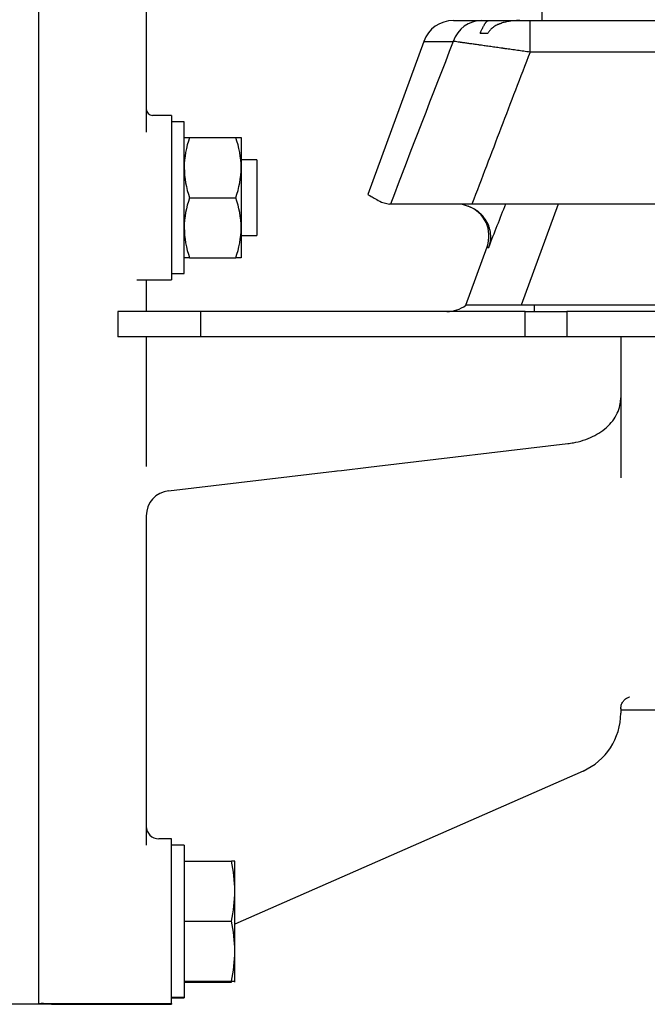
# Model space of a CAD drawing. Units: millimetres. Extents: x 0 to 431, y 0 to 202.
# Drawn here: x 143 to 161, y 126 to 154 of the extents above; entities that cross this region are included whole.
import ezdxf
from ezdxf.lldxf.tags import DXFTag

# ---------------------------------------------------------------- set-up
doc = ezdxf.new("R2010")
doc.units = ezdxf.units.MM
for name, color, linetype in [('17210009', 7, 'Continuous'), ('51031016_Ø16_DIN', 7, 'Continuous'), ('61673002', 7, 'Continuous'), ('DIAMETROM12_DIN6', 7, 'Continuous'), ('DIN-931_M12_X_50', 7, 'Continuous'), ('DIN-933_M12X1.25', 7, 'Continuous'), ('DIN-934_M12_FEME', 7, 'Continuous'), ('Predeterminado', 7, 'Continuous')]:
    doc.layers.add(name, color=color, linetype=linetype)
tags = doc.linetypes.add('HIDDEN2', pattern=[4.7625, 3.175, -1.5875]).pattern_tags.tags
tags[6:7] = [DXFTag(74, 4), DXFTag(75, 0), DXFTag(340, '0'), DXFTag(46, 0.0), DXFTag(50, 0.0), DXFTag(44, 0.0), DXFTag(45, 0.0)]
tags[4:5] = [DXFTag(74, 4), DXFTag(75, 0), DXFTag(340, '0'), DXFTag(46, 0.0), DXFTag(50, 0.0), DXFTag(44, 0.0), DXFTag(45, 0.0)]

# ---------------------------------------------------------------- blocks, each defined once
blk = doc.blocks.new('SE2')
at = {"layer": '17210009', "color": 7, "linetype": 'HIDDEN2'}
for p, q in [((143.304, 128.195), (143.304, 158.421)), ((146.364, 155.448), (146.364, 150.986)), ((147.084, 151.459), (146.544, 151.459)), ((147.084, 151.459), (147.084, 146.779)), ((146.098, 146.779), (147.084, 146.779)), ((146.364, 146.779), (146.364, 145.879)), ((146.364, 145.159), (146.364, 141.468)), ((159.864, 145.159), (159.864, 145.036)), ((159.864, 145.036), (159.864, 143.495)), ((159.864, 143.495), (159.864, 143.428)), ((159.864, 143.425), (159.864, 141.146)), ((152.92, 141.48), (158.356, 142.122)), ((152.683, 141.452), (152.92, 141.48)), ((146.999, 140.782), (151.724, 141.339)), ((151.724, 141.339), (151.763, 141.344)), ((151.743, 141.342), (151.797, 141.348)), ((151.797, 141.348), (151.918, 141.361)), ((151.918, 141.361), (152.683, 141.452)), ((146.364, 140.069), (146.364, 130.697)), ((159.864, 134.584), (159.864, 134.454)), ((159.864, 134.546), (161.124, 134.546)), ((158.789, 132.806), (148.884, 128.445)), ((147.084, 130.876), (146.724, 130.876)), ((147.084, 126.196), (147.084, 130.876)), ((143.304, 127.117), (143.304, 128.195)), ((143.304, 126.169), (143.304, 127.117)), ((143.304, 126.169), (142.224, 126.169)), ((143.664, 126.169), (143.304, 126.169)), ((143.441, 126.196), (147.084, 126.196)), ((143.664, 126.169), (147.084, 126.169)), ((147.084, 126.196), (147.084, 126.169))]:
    blk.add_line(p, q, dxfattribs=at)
for centre, radius, start, end in [((146.544, 151.639), 0.18, 180, 270), ((147.084, 140.067), 0.72, 96.5618, 180), ((158.064, 134.454), 1.8, 293.7644, 0), ((146.724, 131.236), 0.36, 180, 270), ((143.441, 125.836), 0.36, 90, 112.3316), ((143.425, 125.911), 0.284, 88.515, 109.6622)]:
    blk.add_arc(centre, radius, start, end, dxfattribs=at)
for points, knots in [([(158.356, 142.122), (158.414, 142.13), (158.555, 142.15), (158.802, 142.212), (159.066, 142.317), (159.306, 142.455), (159.513, 142.624), (159.678, 142.82), (159.794, 143.034), (159.855, 143.245), (159.861, 143.368), (159.864, 143.428)], [0, 0, 0, 0, 0.066192, 0.188181, 0.310961, 0.434506, 0.55836, 0.681233, 0.801417, 0.917733, 1, 1, 1, 1]), ([(159.864, 134.578), (159.868, 134.627), (159.877, 134.7), (159.933, 134.796), (159.994, 134.857), (160.051, 134.892), (160.089, 134.908), (160.109, 134.914), (160.113, 134.915), (160.113, 134.915), (160.113, 134.915)], [0, 0, 0, 0, 0.0954738, 0.1695909, 0.2322227, 0.2845638, 0.3235434, 0.355194, 0.390314, 0.3927312, 0.3927312, 0.3927312, 0.3927312])]:
    blk.add_open_spline(points, degree=3, knots=knots, dxfattribs=at)
at = {"layer": '51031016_Ø16_DIN', "color": 7, "linetype": 'Continuous'}
blk.add_line((157.614, 154.699), (157.614, 154.159), dxfattribs=at)
at = {"layer": '61673002', "color": 7, "linetype": 'Continuous'}
for p, q in [((155.104, 154.159), (155.901, 154.159)), ((155.901, 154.159), (156.115, 154.159)), ((156.115, 154.159), (156.983, 154.159)), ((156.991, 154.159), (157.282, 154.159)), ((157.282, 154.159), (166.946, 154.159)), ((157.282, 153.259), (157.282, 154.159)), ((155.86, 153.799), (156.081, 153.799)), ((154.258, 153.567), (152.671, 149.206)), ((154.258, 153.567), (155.099, 153.567)), ((166.946, 153.259), (157.282, 153.259)), ((153.053, 148.992), (153.285, 148.939)), ((153.311, 148.939), (153.285, 148.939)), ((155.631, 148.939), (153.311, 148.939)), ((155.354, 148.939), (155.549, 148.868)), ((168.596, 148.939), (155.631, 148.939)), ((158.082, 148.939), (157.033, 146.059)), ((155.454, 146.059), (156.06, 147.725)), ((157.033, 146.059), (155.454, 146.059)), ((167.194, 146.059), (157.033, 146.059)), ((157.404, 146.059), (157.404, 145.879)), ((147.904, 145.879), (145.554, 145.879)), ((145.554, 145.879), (145.554, 145.159)), ((157.144, 145.879), (147.904, 145.879)), ((147.904, 145.879), (147.904, 145.159)), ((157.144, 145.879), (158.333, 145.879)), ((157.144, 145.159), (157.144, 145.879)), ((165.894, 145.879), (158.333, 145.879)), ((158.333, 145.879), (158.333, 145.159)), ((147.904, 145.159), (145.554, 145.159)), ((157.144, 145.159), (147.904, 145.159)), ((158.333, 145.159), (157.144, 145.159)), ((165.894, 145.159), (158.333, 145.159))]:
    blk.add_line(p, q, dxfattribs=at)
for centre, radius, start, end in [((155.104, 153.259), 0.9, 90, 160), ((1048.298, -194.162), 958.499, 158.728684, 159.025246), ((155.214, 148.033), 0.9, 340, 70), ((154.914, 146.779), 0.9, 270, 306.8903)]:
    blk.add_arc(centre, radius, start, end, dxfattribs=at)
for centre, major_axis, ratio, start_param, end_param in [((155.901, 153.259), (0, -0.9), 0.948468, 3.141593, 4.363323), ((155.934, 142.906), (6.387, 17.547), 0.081936, 1.249796, 1.324509), ((157.498, 147.201), (1.438, -0.523), 0.048198, 3.141593, 3.38788)]:
    blk.add_ellipse(centre, major_axis=major_axis, ratio=ratio, start_param=start_param, end_param=end_param, dxfattribs=at)
for points, knots in [([(155.86, 153.799), (155.864, 153.807), (155.873, 153.822), (155.88, 153.837), (155.891, 153.859), (155.898, 153.873), (155.912, 153.901), (155.918, 153.914), (155.926, 153.928), (155.926, 153.93), (155.928, 153.933), (155.929, 153.935), (155.931, 153.939), (155.936, 153.948), (155.94, 153.957), (155.949, 153.975), (155.954, 153.986), (155.965, 154.007), (155.97, 154.017), (155.981, 154.035), (155.986, 154.044), (155.993, 154.057), (155.995, 154.061), (155.999, 154.067), (156, 154.069), (156.003, 154.073), (156.008, 154.082), (156.014, 154.09), (156.023, 154.103), (156.033, 154.114), (156.046, 154.129), (156.059, 154.14), (156.068, 154.146), (156.075, 154.15), (156.079, 154.151), (156.082, 154.153), (156.084, 154.154), (156.086, 154.154), (156.091, 154.156), (156.096, 154.157), (156.103, 154.159), (156.107, 154.159), (156.111, 154.159), (156.113, 154.159), (156.114, 154.159), (156.115, 154.159), (156.115, 154.159), (156.115, 154.159), (156.115, 154.159), (156.115, 154.159), (156.115, 154.159)], [0, 0, 0, 0, 0.03125, 0.0625, 0.0625, 0.125, 0.125, 0.1875, 0.1875, 0.195312, 0.195312, 0.203125, 0.203125, 0.21875, 0.25, 0.25, 0.3125, 0.3125, 0.375, 0.375, 0.4375, 0.4375, 0.46875, 0.46875, 0.484375, 0.484375, 0.5, 0.5625, 0.5625, 0.625, 0.6875, 0.75, 0.8125, 0.8125, 0.84375, 0.859375, 0.859375, 0.875, 0.875, 0.9375, 0.9375, 0.96875, 0.984375, 0.992188, 0.996094, 0.99707, 0.99707, 0.998047, 0.998047, 1, 1, 1, 1]), ([(156.991, 154.159), (156.991, 154.159), (156.99, 154.159), (156.989, 154.159), (156.988, 154.159), (156.986, 154.159), (156.982, 154.159), (156.973, 154.159), (156.955, 154.159), (156.939, 154.159), (156.907, 154.158), (156.886, 154.157), (156.854, 154.155), (156.844, 154.154), (156.823, 154.153), (156.812, 154.152), (156.78, 154.149), (156.738, 154.144), (156.675, 154.135), (156.634, 154.127), (156.592, 154.118), (156.571, 154.113), (156.53, 154.102), (156.509, 154.096), (156.469, 154.083), (156.443, 154.074), (156.418, 154.064), (156.411, 154.061), (156.408, 154.06), (156.403, 154.058), (156.391, 154.053), (156.378, 154.047), (156.349, 154.034), (156.33, 154.024), (156.292, 154.003), (156.274, 153.992), (156.247, 153.974), (156.23, 153.962), (156.209, 153.946), (156.196, 153.936), (156.19, 153.93), (156.186, 153.927), (156.182, 153.923), (156.172, 153.914), (156.157, 153.9), (156.135, 153.876), (156.122, 153.86), (156.109, 153.844), (156.103, 153.835), (156.092, 153.818), (156.086, 153.809), (156.081, 153.799)], [0, 0, 0, 0, 0.001953, 0.001953, 0.003906, 0.003906, 0.007813, 0.015625, 0.03125, 0.0625, 0.0625, 0.125, 0.125, 0.15625, 0.15625, 0.1875, 0.1875, 0.25, 0.3125, 0.375, 0.375, 0.4375, 0.4375, 0.5, 0.5, 0.5625, 0.578125, 0.578125, 0.585938, 0.585938, 0.59375, 0.625, 0.625, 0.6875, 0.6875, 0.75, 0.75, 0.78125, 0.8125, 0.828125, 0.828125, 0.835938, 0.84375, 0.84375, 0.875, 0.90625, 0.9375, 0.9375, 0.96875, 0.96875, 1, 1, 1, 1]), ([(157.282, 153.259), (157.221, 153.268), (157.161, 153.276), (157.042, 153.293), (156.924, 153.31), (156.807, 153.326), (156.691, 153.343), (156.633, 153.351), (156.562, 153.361), (156.54, 153.364), (156.519, 153.367), (156.508, 153.369), (156.505, 153.369), (156.498, 153.37), (156.466, 153.375), (156.434, 153.379), (156.351, 153.391), (156.242, 153.406), (156.137, 153.421), (156.035, 153.435), (155.985, 153.442), (155.912, 153.453), (155.888, 153.456), (155.852, 153.461), (155.84, 153.463), (155.823, 153.465), (155.817, 153.466), (155.805, 153.468), (155.753, 153.475), (155.659, 153.488), (155.536, 153.506), (155.462, 153.516), (155.391, 153.526), (155.357, 153.531), (155.321, 153.536), (155.317, 153.536), (155.312, 153.537), (155.31, 153.538), (155.306, 153.538), (155.296, 153.539), (155.272, 153.543), (155.25, 153.546), (155.209, 153.552), (155.184, 153.555), (155.138, 153.562), (155.117, 153.565), (155.099, 153.567)], [0, 0, 0, 0, 0.0625, 0.0625, 0.125, 0.1875, 0.1875, 0.25, 0.25, 0.265625, 0.273438, 0.273438, 0.277344, 0.277344, 0.28125, 0.3125, 0.3125, 0.375, 0.4375, 0.4375, 0.5, 0.5, 0.53125, 0.53125, 0.546875, 0.546875, 0.554688, 0.554688, 0.5625, 0.625, 0.6875, 0.75, 0.75, 0.8125, 0.8125, 0.820313, 0.820313, 0.824219, 0.824219, 0.828125, 0.84375, 0.875, 0.875, 0.9375, 0.9375, 1, 1, 1, 1]), ([(157.282, 153.259), (157.005, 152.54), (156.729, 151.82), (156.179, 150.38), (155.905, 149.66), (155.631, 148.939)], [0, 0, 0, 0, 0.5, 0.5, 1, 1, 1, 1]), ([(152.672, 149.209), (152.672, 149.209), (152.703, 149.191), (152.782, 149.146), (152.8, 149.136), (152.84, 149.113), (152.862, 149.101), (152.934, 149.06), (152.99, 149.028), (153.053, 148.992)], [0.5012621, 0.5012621, 0.5012621, 0.5012621, 0.75, 0.75, 0.8125, 0.8125, 0.875, 0.875, 1, 1, 1, 1]), ([(155.549, 148.868), (155.578, 148.858), (155.606, 148.846), (155.66, 148.82), (155.712, 148.792), (155.762, 148.758), (155.792, 148.736), (155.801, 148.729), (155.81, 148.722), (155.816, 148.717), (155.819, 148.715), (155.834, 148.703), (155.845, 148.693), (155.878, 148.662), (155.921, 148.62), (155.959, 148.573), (155.985, 148.537), (155.998, 148.519), (156.013, 148.497), (156.019, 148.487), (156.023, 148.48), (156.025, 148.477), (156.042, 148.448), (156.057, 148.421), (156.082, 148.367), (156.094, 148.34), (156.114, 148.283), (156.122, 148.254), (156.132, 148.218), (156.134, 148.207), (156.137, 148.196), (156.138, 148.188), (156.139, 148.184), (156.142, 148.166), (156.145, 148.151), (156.151, 148.106), (156.157, 148.047), (156.156, 147.987), (156.154, 147.942), (156.153, 147.927), (156.15, 147.904), (156.149, 147.897), (156.148, 147.885), (156.147, 147.882), (156.146, 147.874), (156.141, 147.841), (156.127, 147.778), (156.108, 147.72), (156.097, 147.692)], [0, 0, 0, 0, 0.0625, 0.0625, 0.125, 0.1875, 0.1875, 0.203125, 0.210938, 0.210938, 0.21875, 0.21875, 0.25, 0.25, 0.3125, 0.375, 0.375, 0.40625, 0.421875, 0.429688, 0.429688, 0.4375, 0.4375, 0.5, 0.5, 0.5625, 0.5625, 0.625, 0.625, 0.640625, 0.648438, 0.648438, 0.65625, 0.65625, 0.6875, 0.6875, 0.75, 0.8125, 0.8125, 0.84375, 0.84375, 0.859375, 0.859375, 0.867188, 0.867188, 0.875, 0.9375, 1, 1, 1, 1])]:
    blk.add_open_spline(points, degree=3, knots=knots, dxfattribs=at)
at = {"layer": 'DIAMETROM12_DIN6', "color": 7, "linetype": 'HIDDEN2'}
for p, q in [((147.444, 151.279), (147.084, 151.279)), ((147.444, 146.959), (147.444, 151.279)), ((147.084, 146.959), (147.444, 146.959)), ((147.444, 130.696), (147.084, 130.696)), ((147.444, 130.696), (147.444, 126.376)), ((147.084, 126.376), (147.444, 126.376)), ((147.084, 126.349), (147.444, 126.349)), ((147.444, 126.376), (147.444, 126.349))]:
    blk.add_line(p, q, dxfattribs=at)
at = {"layer": 'DIN-931_M12_X_50', "color": 7, "linetype": 'HIDDEN2'}
for p, q in [((149.514, 150.199), (149.064, 150.199)), ((149.514, 150.199), (149.514, 148.039)), ((149.064, 148.039), (149.514, 148.039))]:
    blk.add_line(p, q, dxfattribs=at)
at = {"layer": 'DIN-933_M12X1.25', "color": 7, "linetype": 'HIDDEN2'}
for p, q in [((147.444, 130.246), (148.787, 130.246)), ((148.884, 130.246), (148.787, 130.246)), ((148.884, 129.391), (148.884, 130.246)), ((148.884, 127.681), (148.884, 129.391)), ((147.444, 128.536), (148.787, 128.536)), ((148.884, 126.826), (148.884, 127.681)), ((147.444, 126.826), (148.787, 126.826)), ((147.444, 126.799), (148.787, 126.799)), ((148.787, 126.826), (148.884, 126.826)), ((148.884, 126.799), (148.884, 126.826))]:
    blk.add_line(p, q, dxfattribs=at)
for centre, start, end in [((144.775, 129.362), 0.4145, 12.4358), ((144.775, 129.421), 347.5642, 359.5855), ((144.775, 127.652), 0.4145, 12.4358), ((144.775, 127.711), 347.5642, 359.5855), ((144.775, 127.684), 347.5642, 347.9126)]:
    blk.add_arc(centre, 4.108, start, end, dxfattribs=at)
at = {"layer": 'DIN-934_M12_FEME', "color": 7, "linetype": 'HIDDEN2'}
for p, q in [((147.444, 150.829), (147.596, 150.829)), ((147.596, 150.829), (148.911, 150.829)), ((148.911, 150.829), (149.064, 150.829)), ((149.064, 150.829), (149.064, 149.974)), ((149.064, 149.974), (149.064, 148.264)), ((147.596, 149.119), (148.911, 149.119)), ((149.064, 148.264), (149.064, 147.409)), ((147.596, 147.409), (147.444, 147.409)), ((147.596, 147.409), (148.911, 147.409)), ((149.064, 147.409), (148.911, 147.409))]:
    blk.add_line(p, q, dxfattribs=at)
for centre, radius, start, end in [((150.12, 149.937), 2.677, 160.5356, 179.2083), ((146.426, 149.944), 2.638, 0.6528, 19.6034), ((150.082, 150.004), 2.638, 180.6528, 199.6034), ((146.387, 150.011), 2.677, 340.5356, 359.2083), ((150.12, 148.227), 2.677, 160.5356, 179.2083), ((146.426, 148.234), 2.638, 0.6528, 19.6034), ((150.082, 148.294), 2.638, 180.6528, 199.6034), ((146.387, 148.301), 2.677, 340.5356, 359.2083)]:
    blk.add_arc(centre, radius, start, end, dxfattribs=at)

msp = doc.modelspace()

# ---------------------------------------------------------------- block references
at = {"layer": 'Predeterminado'}
msp.add_blockref('SE2', (0, 0), dxfattribs=at)

doc.saveas('drawing.dxf')
